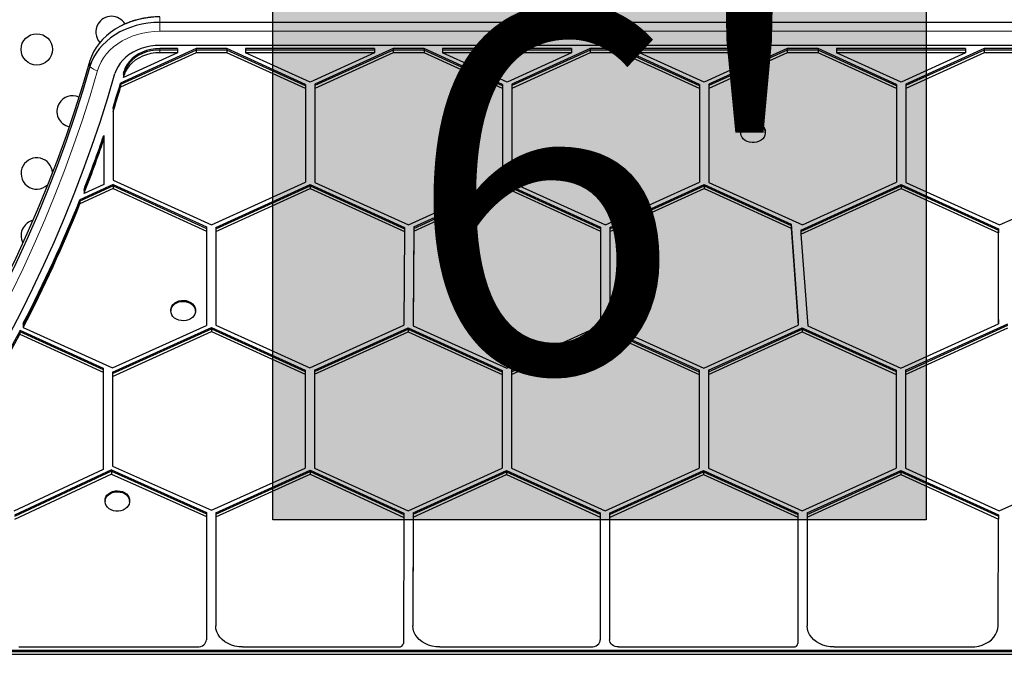
# Model space of a CAD drawing. Extents: x -88 to 506, y -33 to 547.
# Drawn here: x 202 to 229, y 200 to 217 of the extents above; entities that cross this region are included whole.
import ezdxf

# ---------------------------------------------------------------- set-up
doc = ezdxf.new("R2010")
doc.units = 0
doc.header["$LTSCALE"] = 0.125
doc.header["$MEASUREMENT"] = 0
doc.layers.add('CONTOUR', color=7, linetype='CONTINUOUS')
doc.layers.add('HAUTEUR-PLATE-FORME', color=7, linetype='CONTINUOUS')
doc.styles.add('DIM', font='romans.shx')

msp = doc.modelspace()

# ---------------------------------------------------------------- hatches: boundary and pattern name
at = {"layer": 'HAUTEUR-PLATE-FORME', "true_color": 0xfcfcfc}
msp.add_hatch(color=7, dxfattribs=at).paths.add_polyline_path([(209.003, 218.54391), (227.23831, 218.54391), (227.23831, 203.26272), (209.003, 203.26272)])

# ---------------------------------------------------------------- linework, layer by layer
at = {"layer": 'CONTOUR', "lineweight": 18}
for p, q in [((205.84744, 217.29812), (205.84744, 217.14409)), ((205.84744, 217.14409), (205.84744, 216.89654)), ((230.97618, 216.89654), (205.84744, 216.89654)), ((205.84744, 216.41344), (205.84744, 216.37494)), ((205.84744, 216.37494), (205.84744, 216.29792)), ((203.89664, 216.07007), (203.89664, 215.91604)), ((204.84913, 215.78499), (204.84913, 215.74649)), ((204.84913, 215.74649), (204.84913, 215.66947))]:
    msp.add_line(p, q, dxfattribs=at)
at = {"layer": 'CONTOUR', "lineweight": 25}
for p, q in [((230.97618, 217.14409), (205.84744, 217.14409)), ((206.86398, 216.41344), (204.75221, 215.4531)), ((206.86398, 216.37494), (204.75221, 215.41459)), ((230.97618, 216.50271), (205.84744, 216.50271)), ((206.34398, 216.41344), (205.84744, 216.41344)), ((206.34398, 216.37494), (205.84744, 216.37494)), ((206.34398, 216.41344), (206.34398, 216.37494)), ((206.34398, 216.37494), (206.34398, 216.29792)), ((207.7228, 216.41344), (206.86398, 216.41344)), ((206.86398, 216.41344), (206.86398, 216.37494)), ((206.86398, 216.37494), (206.86398, 216.29792)), ((207.7228, 216.37494), (206.86398, 216.37494)), ((209.91839, 215.41499), (207.7228, 216.41344)), ((207.7228, 216.41344), (207.7228, 216.37494)), ((207.7228, 216.37494), (207.7228, 216.29792)), ((209.91839, 215.37648), (207.7228, 216.37494)), ((211.84398, 216.41344), (208.2428, 216.41344)), ((208.2428, 216.41344), (208.2428, 216.37494)), ((208.2428, 216.37494), (208.2428, 216.29792)), ((211.84398, 216.37494), (208.2428, 216.37494)), ((212.36398, 216.41344), (210.17839, 215.41953)), ((212.36398, 216.37494), (210.17839, 215.38103)), ((211.84398, 216.41344), (211.84398, 216.37494)), ((211.84398, 216.37494), (211.84398, 216.29792)), ((213.2228, 216.41344), (212.36398, 216.41344)), ((212.36398, 216.41344), (212.36398, 216.37494)), ((212.36398, 216.37494), (212.36398, 216.29792)), ((213.2228, 216.37494), (212.36398, 216.37494)), ((215.41839, 215.41499), (213.2228, 216.41344)), ((213.2228, 216.41344), (213.2228, 216.37494)), ((213.2228, 216.37494), (213.2228, 216.29792)), ((215.41839, 215.37648), (213.2228, 216.37494)), ((217.34398, 216.41344), (213.7428, 216.41344)), ((213.7428, 216.41344), (213.7428, 216.37494)), ((213.7428, 216.37494), (213.7428, 216.29792)), ((217.34398, 216.37494), (213.7428, 216.37494)), ((217.86398, 216.41344), (215.67839, 215.41953)), ((217.86398, 216.37494), (215.67839, 215.38103)), ((217.34398, 216.41344), (217.34398, 216.37494)), ((217.34398, 216.37494), (217.34398, 216.29792)), ((218.7228, 216.41344), (217.86398, 216.41344)), ((217.86398, 216.41344), (217.86398, 216.37494)), ((217.86398, 216.37494), (217.86398, 216.29792)), ((218.7228, 216.37494), (217.86398, 216.37494)), ((220.91839, 215.41499), (218.7228, 216.41344)), ((218.7228, 216.41344), (218.7228, 216.37494)), ((218.7228, 216.37494), (218.7228, 216.29792)), ((220.91839, 215.37648), (218.7228, 216.37494)), ((222.84398, 216.41344), (219.2428, 216.41344)), ((219.2428, 216.41344), (219.2428, 216.37494)), ((222.84398, 216.37494), (219.2428, 216.37494)), ((219.2428, 216.37494), (219.2428, 216.29792)), ((223.36398, 216.41344), (221.17839, 215.41953)), ((223.36398, 216.37494), (221.17839, 215.38103)), ((222.84398, 216.41344), (222.84398, 216.37494)), ((222.84398, 216.37494), (222.84398, 216.29792)), ((224.2228, 216.41344), (223.36398, 216.41344)), ((223.36398, 216.41344), (223.36398, 216.37494)), ((223.36398, 216.37494), (223.36398, 216.29792)), ((224.2228, 216.37494), (223.36398, 216.37494)), ((226.41839, 215.41499), (224.2228, 216.41344)), ((224.2228, 216.41344), (224.2228, 216.37494)), ((224.2228, 216.37494), (224.2228, 216.29792)), ((226.41839, 215.37648), (224.2228, 216.37494)), ((228.34398, 216.41344), (224.7428, 216.41344)), ((224.7428, 216.41344), (224.7428, 216.37494)), ((224.7428, 216.37494), (224.7428, 216.29792)), ((228.34398, 216.37494), (224.7428, 216.37494)), ((228.86398, 216.41344), (226.67839, 215.41953)), ((228.86398, 216.37494), (226.67839, 215.38103)), ((228.34398, 216.41344), (228.34398, 216.37494)), ((228.34398, 216.37494), (228.34398, 216.29792)), ((229.7228, 216.41344), (228.86398, 216.41344)), ((228.86398, 216.41344), (228.86398, 216.37494)), ((228.86398, 216.37494), (228.86398, 216.29792)), ((229.7228, 216.37494), (228.86398, 216.37494)), ((206.86398, 216.29792), (204.75221, 215.33758)), ((206.34398, 216.29792), (204.83212, 215.6104)), ((206.34398, 216.29792), (205.84744, 216.29792)), ((207.7228, 216.29792), (206.86398, 216.29792)), ((209.91839, 215.29947), (207.7228, 216.29792)), ((211.84398, 216.29792), (208.2428, 216.29792)), ((210.04339, 215.47909), (208.2428, 216.29792)), ((211.84398, 216.29792), (210.04339, 215.47909)), ((212.36398, 216.29792), (210.17839, 215.30401)), ((213.2228, 216.29792), (212.36398, 216.29792)), ((215.41839, 215.29947), (213.2228, 216.29792)), ((217.34398, 216.29792), (213.7428, 216.29792)), ((215.54339, 215.47909), (213.7428, 216.29792)), ((217.34398, 216.29792), (215.54339, 215.47909)), ((217.86398, 216.29792), (215.67839, 215.30401)), ((218.7228, 216.29792), (217.86398, 216.29792)), ((220.91839, 215.29947), (218.7228, 216.29792)), ((221.04339, 215.47909), (219.2428, 216.29792)), ((222.84398, 216.29792), (219.2428, 216.29792)), ((222.84398, 216.29792), (221.04339, 215.47909)), ((223.36398, 216.29792), (221.17839, 215.30401)), ((224.2228, 216.29792), (223.36398, 216.29792)), ((226.41839, 215.29947), (224.2228, 216.29792)), ((228.34398, 216.29792), (224.7428, 216.29792)), ((226.54339, 215.47909), (224.7428, 216.29792)), ((228.34398, 216.29792), (226.54339, 215.47909)), ((228.86398, 216.29792), (226.67839, 215.30401)), ((229.7228, 216.29792), (228.86398, 216.29792)), ((204.83212, 215.72592), (204.83212, 215.68741)), ((204.83212, 215.68741), (204.83212, 215.6104)), ((204.75221, 215.4531), (204.75221, 215.41459)), ((204.75221, 215.41459), (204.75221, 215.33758)), ((209.91839, 215.41499), (209.91839, 215.37648)), ((209.91839, 215.37648), (209.91839, 215.29947)), ((209.91839, 215.29947), (209.91839, 212.68462)), ((210.17839, 215.41953), (210.17839, 215.38103)), ((210.17839, 215.38103), (210.17839, 215.30401)), ((210.17839, 215.30401), (210.17839, 212.68008)), ((215.41839, 215.41499), (215.41839, 215.37648)), ((215.41839, 215.37648), (215.41839, 215.29947)), ((215.41839, 215.29947), (215.41839, 212.68462)), ((215.67839, 215.41953), (215.67839, 215.38103)), ((215.67839, 215.38103), (215.67839, 215.30401)), ((215.67839, 215.30401), (215.67839, 212.68008)), ((220.91839, 215.41499), (220.91839, 215.37648)), ((220.91839, 215.37648), (220.91839, 215.29947)), ((220.91839, 215.29947), (220.91839, 212.68462)), ((221.17839, 215.41953), (221.17839, 215.38103)), ((221.17839, 215.38103), (221.17839, 215.30401)), ((221.17839, 215.30401), (221.17839, 212.68008)), ((226.41839, 215.41499), (226.41839, 215.37648)), ((226.41839, 215.37648), (226.41839, 215.29947)), ((226.41839, 215.29947), (226.41839, 212.68462)), ((226.67839, 215.41953), (226.67839, 215.38103)), ((226.67839, 215.38103), (226.67839, 215.30401)), ((226.67839, 215.30401), (226.67839, 212.68008)), ((204.54339, 214.77433), (204.54339, 214.73582)), ((204.54339, 214.73582), (204.54339, 214.65881)), ((204.54339, 214.65881), (204.54339, 212.74147)), ((222.74632, 214.1355), (222.7516, 214.08822)), ((204.28339, 213.98763), (204.28339, 213.94912)), ((204.28339, 213.94912), (204.28339, 213.87211)), ((204.28339, 213.87211), (204.28339, 212.62323)), ((214.07202, 214.08822), (214.07202, 214.05934)), ((214.75962, 214.05934), (214.75962, 214.08822)), ((222.064, 214.08822), (222.064, 214.05934)), ((222.7516, 214.05934), (222.7516, 214.08822)), ((204.5423, 212.62101), (203.61646, 212.19281)), ((204.5423, 212.58251), (203.61646, 212.1543)), ((204.5423, 212.50549), (203.61646, 212.07728)), ((204.28339, 212.62323), (203.73155, 212.368)), ((203.73155, 212.48352), (203.73155, 212.44502)), ((204.5423, 212.62101), (207.15168, 211.43439)), ((204.5423, 212.62101), (204.5423, 212.58251)), ((204.5423, 212.58251), (204.5423, 212.50549)), ((204.5423, 212.58251), (207.15168, 211.39588)), ((204.5423, 212.50549), (207.15168, 211.31886)), ((204.54339, 212.74147), (207.29339, 211.49089)), ((207.29339, 211.49089), (209.91839, 212.68462)), ((207.41167, 211.42373), (210.04339, 212.62052)), ((207.41167, 211.38522), (210.04339, 212.58201)), ((207.41167, 211.3082), (210.04339, 212.505)), ((210.04339, 212.62052), (212.67538, 211.42361)), ((210.04339, 212.62052), (210.04339, 212.58201)), ((210.04339, 212.58201), (212.67538, 211.3851)), ((210.04339, 212.58201), (210.04339, 212.505)), ((210.04339, 212.505), (212.67538, 211.30809)), ((210.17839, 212.68008), (212.79339, 211.49089)), ((212.79339, 211.49089), (215.41839, 212.68462)), ((212.93542, 211.43453), (215.54339, 212.62052)), ((212.93542, 211.39602), (215.54339, 212.58201)), ((212.93542, 211.31901), (215.54339, 212.505)), ((215.54339, 212.62052), (218.15301, 211.43378)), ((215.54339, 212.62052), (215.54339, 212.58201)), ((215.54339, 212.58201), (218.15301, 211.39527)), ((215.54339, 212.58201), (215.54339, 212.505)), ((215.54339, 212.505), (218.15301, 211.31826)), ((215.67839, 212.68008), (218.29339, 211.49089)), ((218.29339, 211.49089), (220.91839, 212.68462)), ((218.41301, 211.42434), (221.04339, 212.62052)), ((218.41301, 211.38583), (221.04339, 212.58201)), ((218.41301, 211.30882), (221.04339, 212.505)), ((221.04339, 212.62052), (223.47303, 211.51563)), ((221.04339, 212.62052), (221.04339, 212.58201)), ((221.04339, 212.58201), (223.47303, 211.47712)), ((221.04339, 212.58201), (221.04339, 212.505)), ((221.04339, 212.505), (223.47303, 211.40011)), ((221.17839, 212.68008), (223.79339, 211.49089)), ((223.74582, 211.34831), (226.54339, 212.62052)), ((223.74582, 211.3098), (226.54339, 212.58201)), ((223.74582, 211.23279), (226.54339, 212.505)), ((223.79339, 211.49089), (226.41839, 212.68462)), ((226.54339, 212.62052), (229.25963, 211.38529)), ((226.54339, 212.62052), (226.54339, 212.58201)), ((226.54339, 212.58201), (229.25963, 211.34679)), ((226.54339, 212.58201), (226.54339, 212.505)), ((226.54339, 212.505), (229.25963, 211.26977)), ((226.67839, 212.68008), (229.29339, 211.49089)), ((229.29339, 211.49089), (232.04339, 212.74147)), ((203.73155, 212.44502), (203.73155, 212.368)), ((203.61646, 212.19281), (203.61646, 212.1543)), ((203.61646, 212.1543), (203.61646, 212.07728)), ((207.15168, 211.43439), (207.15168, 211.39588)), ((207.15168, 211.39588), (207.15168, 211.31886)), ((207.41167, 211.42373), (207.4089, 208.81269)), ((207.41167, 211.38522), (207.4089, 208.77418)), ((207.41167, 211.42373), (207.41167, 211.38522)), ((207.41167, 211.38522), (207.41167, 211.3082)), ((212.67538, 211.42361), (212.67538, 211.3851)), ((212.67538, 211.3851), (212.67538, 211.30809)), ((212.93542, 211.43453), (212.92416, 208.79422)), ((212.93542, 211.39602), (212.92416, 208.75571)), ((212.93542, 211.43453), (212.93542, 211.39602)), ((212.93542, 211.39602), (212.93542, 211.31901)), ((218.15301, 211.43378), (218.15416, 208.80145)), ((218.15301, 211.43378), (218.15301, 211.39527)), ((218.15301, 211.39527), (218.15301, 211.31826)), ((218.15301, 211.39527), (218.15416, 208.76295)), ((218.41301, 211.42434), (218.41301, 211.38583)), ((218.41301, 211.38583), (218.41301, 211.30882)), ((223.47303, 211.51563), (223.67275, 208.81171)), ((223.47303, 211.51563), (223.47303, 211.47712)), ((223.47303, 211.47712), (223.47303, 211.40011)), ((223.47303, 211.47712), (223.67275, 208.77321)), ((223.47303, 211.40011), (223.67275, 208.69619)), ((229.26373, 208.85128), (229.25963, 211.38529)), ((229.25963, 211.38529), (229.25963, 211.34679)), ((207.15168, 211.31886), (207.14889, 208.68884)), ((207.41167, 211.3082), (207.4089, 208.69716)), ((212.67538, 211.30809), (212.66421, 208.68999)), ((212.93542, 211.31901), (212.92416, 208.6787)), ((218.15301, 211.31826), (218.15416, 208.68593)), ((218.41301, 211.30882), (218.41416, 208.68419)), ((223.74582, 211.34831), (223.74582, 211.3098)), ((223.74582, 211.3098), (223.74582, 211.23279)), ((223.74582, 211.23279), (223.93476, 208.67487)), ((229.25963, 211.34679), (229.25963, 211.26977)), ((229.26373, 208.81277), (229.25963, 211.34679)), ((229.26373, 208.73576), (229.25963, 211.26977)), ((206.15515, 209.11668), (206.15515, 209.0878)), ((206.84275, 209.0878), (206.84275, 209.11668)), ((202.03529, 208.74641), (202.03529, 208.7079)), ((202.03529, 208.7079), (202.03529, 208.63089)), ((204.52426, 207.49901), (207.14889, 208.68884)), ((207.4089, 208.81269), (207.4089, 208.77418)), ((207.4089, 208.77418), (207.4089, 208.69716)), ((207.4089, 208.69716), (210.03426, 207.50327)), ((210.03426, 207.50327), (212.66421, 208.68999)), ((212.92416, 208.79422), (212.92416, 208.75571)), ((212.92416, 208.75571), (212.92416, 208.6787)), ((212.92416, 208.6787), (215.53163, 207.49418)), ((215.53163, 207.49418), (218.15416, 208.68593)), ((218.15416, 208.80145), (218.15416, 208.76295)), ((218.15416, 208.76295), (218.15416, 208.68593)), ((218.41416, 208.68419), (221.03523, 207.49578)), ((221.03523, 207.49578), (223.67275, 208.69619)), ((223.67275, 208.81171), (223.67275, 208.77321)), ((223.67275, 208.77321), (223.67275, 208.69619)), ((223.93476, 208.67487), (226.53641, 207.49639)), ((226.53641, 207.49639), (229.26373, 208.73576)), ((226.66531, 207.43406), (229.52318, 208.73274)), ((226.66531, 207.39555), (229.52318, 208.69424)), ((229.26373, 208.85128), (229.26373, 208.81277)), ((229.26373, 208.81277), (229.26373, 208.73576)), ((201.93551, 208.55531), (204.26744, 207.49485)), ((201.93551, 208.55531), (201.93551, 208.5168)), ((201.93551, 208.5168), (204.26744, 207.45634)), ((201.93551, 208.5168), (201.93551, 208.43979)), ((201.93551, 208.43979), (204.26744, 207.37933)), ((202.03529, 208.63089), (204.52426, 207.49901)), ((204.52744, 207.37969), (207.28806, 208.63117)), ((204.52744, 207.34118), (207.28806, 208.59266)), ((204.52744, 207.26417), (207.28806, 208.51564)), ((207.28806, 208.63117), (209.90531, 207.44096)), ((207.28806, 208.63117), (207.28806, 208.59266)), ((207.28806, 208.59266), (209.90531, 207.40245)), ((207.28806, 208.59266), (207.28806, 208.51564)), ((207.28806, 208.51564), (209.90531, 207.32544)), ((210.16531, 207.44191), (212.78172, 208.62252)), ((210.16531, 207.4034), (212.78172, 208.58401)), ((210.16531, 207.32638), (212.78172, 208.507)), ((212.78172, 208.62252), (215.40531, 207.43067)), ((212.78172, 208.62252), (212.78172, 208.58401)), ((212.78172, 208.58401), (212.78172, 208.507)), ((212.78172, 208.58401), (215.40531, 207.39217)), ((212.78172, 208.507), (215.40531, 207.31515)), ((215.66531, 207.43401), (218.28224, 208.62323)), ((215.66531, 207.39551), (218.28224, 208.58472)), ((215.66531, 207.31849), (218.28224, 208.5077)), ((218.28224, 208.62323), (220.90531, 207.43391)), ((218.28224, 208.62323), (218.28224, 208.58472)), ((218.28224, 208.58472), (220.90531, 207.3954)), ((218.28224, 208.58472), (218.28224, 208.5077)), ((218.28224, 208.5077), (220.90531, 207.31839)), ((221.16531, 207.43398), (223.78027, 208.62413)), ((221.16531, 207.39548), (223.78027, 208.58562)), ((221.16531, 207.31846), (223.78027, 208.50861)), ((223.78027, 208.62413), (226.40531, 207.43506)), ((223.78027, 208.62413), (223.78027, 208.58562)), ((223.78027, 208.58562), (223.78027, 208.50861)), ((223.78027, 208.58562), (226.40531, 207.39655)), ((223.78027, 208.50861), (226.40531, 207.31954)), ((226.66531, 207.31854), (229.52318, 208.61722)), ((204.26744, 207.49485), (204.26744, 207.45634)), ((204.26744, 207.45634), (204.26744, 207.37933)), ((204.26744, 207.37933), (204.26744, 204.66599)), ((204.52744, 207.37969), (204.52744, 207.34118)), ((204.52744, 207.34118), (204.52744, 207.26417)), ((204.52744, 207.26417), (204.52744, 204.76118)), ((209.90531, 207.44096), (209.90531, 207.40245)), ((209.90531, 207.40245), (209.90531, 207.32544)), ((209.90531, 207.32544), (209.90531, 204.70429)), ((210.16531, 207.44191), (210.16531, 207.4034)), ((210.16531, 207.4034), (210.16531, 207.32638)), ((210.16531, 207.32638), (210.16531, 204.69974)), ((215.40531, 207.43067), (215.40531, 207.39217)), ((215.40531, 207.39217), (215.40531, 207.31515)), ((215.40531, 207.31515), (215.40531, 204.70429)), ((215.66531, 207.43401), (215.66531, 207.39551)), ((215.66531, 207.39551), (215.66531, 207.31849)), ((215.66531, 207.31849), (215.66531, 204.69974)), ((220.90531, 207.43391), (220.90531, 207.3954)), ((220.90531, 207.3954), (220.90531, 207.31839)), ((220.90531, 207.31839), (220.90531, 204.70429)), ((221.16531, 207.43398), (221.16531, 207.39548)), ((221.16531, 207.39548), (221.16531, 207.31846)), ((221.16531, 207.39548), (221.16531, 204.77675)), ((221.16531, 207.31846), (221.16531, 204.69974)), ((226.40531, 207.43506), (226.40531, 207.39655)), ((226.40531, 207.39655), (226.40531, 207.31954)), ((226.40531, 207.31954), (226.40531, 204.70429)), ((226.66531, 207.43406), (226.66531, 207.39555)), ((226.66531, 207.39555), (226.66531, 207.31854)), ((226.66531, 207.31854), (226.66531, 204.69974)), ((204.26744, 204.66599), (201.76883, 203.50221)), ((204.5017, 204.6527), (201.78796, 203.38872)), ((204.5017, 204.6142), (201.78796, 203.35022)), ((204.5017, 204.53718), (201.78796, 203.2732)), ((204.5017, 204.6527), (207.14987, 203.46828)), ((204.5017, 204.6527), (204.5017, 204.6142)), ((204.5017, 204.6142), (207.14987, 203.42977)), ((204.5017, 204.6142), (204.5017, 204.53718)), ((204.5017, 204.53718), (207.14987, 203.35275)), ((204.52744, 204.76118), (207.29044, 203.52539)), ((207.29044, 203.52539), (209.90531, 204.70429)), ((207.40986, 203.45878), (210.04725, 204.64784)), ((207.40986, 203.42027), (210.04725, 204.60933)), ((207.40986, 203.34326), (210.04725, 204.53231)), ((210.04725, 204.64784), (212.66229, 203.44327)), ((210.04725, 204.64784), (210.04725, 204.60933)), ((210.04725, 204.60933), (212.66229, 203.40476)), ((210.04725, 204.60933), (210.04725, 204.53231)), ((210.04725, 204.53231), (212.66229, 203.32775)), ((210.16531, 204.69974), (212.78031, 203.51055)), ((212.78031, 203.51055), (215.40531, 204.70429)), ((212.92234, 203.45419), (215.53031, 204.64018)), ((212.92234, 203.41569), (215.53031, 204.60167)), ((212.92234, 203.33867), (215.53031, 204.52466)), ((215.53031, 204.64018), (218.13992, 203.45344)), ((215.53031, 204.64018), (215.53031, 204.60167)), ((215.53031, 204.60167), (215.53031, 204.52466)), ((215.53031, 204.60167), (218.13992, 203.41494)), ((215.53031, 204.52466), (218.13992, 203.33792)), ((215.66531, 204.69974), (218.28031, 203.51055)), ((218.28031, 203.51055), (220.90531, 204.70429)), ((218.39993, 203.444), (221.03031, 204.64018)), ((218.39993, 203.40549), (221.03031, 204.60167)), ((218.39993, 203.32848), (221.03031, 204.52466)), ((221.03031, 204.64018), (223.65706, 203.44565)), ((221.03031, 204.64018), (221.03031, 204.60167)), ((221.03031, 204.60167), (223.65706, 203.40714)), ((221.03031, 204.60167), (221.03031, 204.52466)), ((221.03031, 204.52466), (223.65706, 203.33013)), ((221.16531, 204.77675), (221.16531, 204.69974)), ((221.16531, 204.69974), (223.78031, 203.51055)), ((223.78031, 203.51055), (226.40531, 204.70429)), ((223.91705, 203.45179), (226.53031, 204.64018)), ((223.91705, 203.41328), (226.53031, 204.60167)), ((223.91705, 203.33627), (226.53031, 204.52466)), ((226.53031, 204.64018), (229.26257, 203.39767)), ((226.53031, 204.64018), (226.53031, 204.60167)), ((226.53031, 204.60167), (229.26257, 203.35916)), ((226.53031, 204.60167), (226.53031, 204.52466)), ((226.53031, 204.52466), (229.26257, 203.28215)), ((226.66531, 204.69974), (229.28031, 203.51055)), ((229.28031, 203.51055), (232.03031, 204.76113)), ((204.31801, 203.80059), (204.31801, 203.77171)), ((205.00561, 203.77171), (205.00561, 203.80059)), ((207.14987, 203.46828), (207.14987, 203.42977)), ((207.14987, 203.42977), (207.14987, 203.35275)), ((207.40986, 203.45878), (207.40664, 200.418)), ((207.40986, 203.42027), (207.40664, 200.3795)), ((207.40986, 203.45878), (207.40986, 203.42027)), ((207.40986, 203.42027), (207.40986, 203.34326)), ((212.66229, 203.44327), (212.66229, 203.40476)), ((212.92234, 203.45419), (212.9094, 200.4195)), ((212.92234, 203.41569), (212.9094, 200.38099)), ((212.92234, 203.45419), (212.92234, 203.41569)), ((212.92234, 203.41569), (212.92234, 203.33867)), ((218.13992, 203.45344), (218.14142, 200.02375)), ((218.13992, 203.45344), (218.13992, 203.41494)), ((218.13992, 203.41494), (218.13992, 203.33792)), ((218.13992, 203.41494), (218.14142, 199.98524)), ((218.39993, 203.444), (218.39993, 203.40549)), ((223.65706, 203.44565), (223.66235, 199.92534)), ((223.65706, 203.44565), (223.65706, 203.40714)), ((223.91705, 203.45179), (223.91705, 203.41328)), ((223.91705, 203.41328), (223.91705, 203.33627)), ((207.14987, 203.35275), (207.14622, 199.908)), ((207.40986, 203.34326), (207.40664, 200.30248)), ((212.66229, 203.32775), (212.64729, 199.80937)), ((212.66229, 203.40476), (212.66229, 203.32775)), ((212.92234, 203.33867), (212.9094, 200.30397)), ((218.13992, 203.33792), (218.14142, 199.90823)), ((218.39993, 203.40549), (218.39993, 203.32848)), ((218.39993, 203.32848), (218.40142, 199.90809)), ((223.65706, 203.40714), (223.65706, 203.33013)), ((223.65706, 203.40714), (223.66235, 199.88683)), ((223.65706, 203.33013), (223.66235, 199.80982)), ((223.91705, 203.33627), (223.92161, 200.30129)), ((229.24791, 200.2997), (229.26257, 203.28215)), ((229.26257, 203.39767), (229.26257, 203.35916)), ((229.26257, 203.35916), (229.26257, 203.28215)), ((207.40664, 200.418), (207.40664, 200.3795)), ((212.9094, 200.4195), (212.9094, 200.38099)), ((207.40664, 200.3795), (207.40664, 200.30248)), ((212.9094, 200.38099), (212.9094, 200.30397)), ((218.14142, 200.02375), (218.14142, 199.98524)), ((218.14142, 199.98524), (218.14142, 199.90823)), ((223.66235, 199.92534), (223.66235, 199.88683)), ((223.66235, 199.88683), (223.66235, 199.80982)), ((197.7564, 199.62198), (239.06722, 199.62198)), ((197.7564, 199.58347), (239.06722, 199.58347)), ((201.90846, 199.71125), (206.89622, 199.71125)), ((208.15664, 199.71125), (212.52229, 199.71125)), ((213.65939, 199.71125), (217.89142, 199.71125)), ((218.65142, 199.71125), (223.53735, 199.71125)), ((224.67161, 199.71125), (228.49791, 199.71125)), ((197.7564, 199.50645), (239.06722, 199.50645))]:
    msp.add_line(p, q, dxfattribs=at)
at = {"layer": 'CONTOUR', "lineweight": 25, "flags": 128}
for points in [[(205.84744, 217.29812), (205.67908, 217.29253), (205.5119, 217.27579), (205.34712, 217.24803), (205.18588, 217.20944), (205.02934, 217.16029), (204.87861, 217.10095), (204.73475, 217.03181), (204.5988, 216.95339), (204.47171, 216.86622), (204.35439, 216.77094), (204.24766, 216.66822), (204.1523, 216.55879), (204.06896, 216.44342), (203.99826, 216.32293), (203.94068, 216.19819), (203.89664, 216.07007)], [(205.84744, 217.29812), (205.67908, 217.29253), (205.5119, 217.27579), (205.34712, 217.24803), (205.18588, 217.20944), (205.02934, 217.16029), (204.87861, 217.10095), (204.73475, 217.03181), (204.5988, 216.95339), (204.47171, 216.86622), (204.35439, 216.77094), (204.24766, 216.66822), (204.1523, 216.55879), (204.06896, 216.44342), (203.99826, 216.32293), (203.94068, 216.19819), (203.89664, 216.07007)], [(205.84744, 217.14409), (205.67908, 217.1385), (205.5119, 217.12176), (205.34712, 217.094), (205.18588, 217.05541), (205.02934, 217.00627), (204.87861, 216.94692), (204.73475, 216.87778), (204.5988, 216.79936), (204.47171, 216.7122), (204.35439, 216.61691), (204.24766, 216.51419), (204.1523, 216.40476), (204.06896, 216.28939), (203.99826, 216.16891), (203.94068, 216.04416), (203.89664, 215.91604)], [(205.84744, 217.14409), (205.67908, 217.1385), (205.5119, 217.12176), (205.34712, 217.094), (205.18588, 217.05541), (205.02934, 217.00627), (204.87861, 216.94692), (204.73475, 216.87778), (204.5988, 216.79936), (204.47171, 216.7122), (204.35439, 216.61691), (204.24766, 216.51419), (204.1523, 216.40476), (204.06896, 216.28939), (203.99826, 216.16891), (203.94068, 216.04416), (203.89664, 215.91604)], [(205.84744, 216.50271), (205.71454, 216.49728), (205.58307, 216.48103), (205.45444, 216.45415), (205.33003, 216.41693), (205.21119, 216.36975), (205.09919, 216.31314), (204.99523, 216.2477), (204.90043, 216.17413), (204.81582, 216.09322), (204.74229, 216.00585), (204.68065, 215.91295), (204.63155, 215.81552), (204.59552, 215.71462)], [(205.84744, 216.41344), (205.72228, 216.40739), (205.599, 216.38933), (205.47945, 216.35953), (205.36542, 216.31844), (205.25863, 216.26668), (205.16068, 216.20501), (205.07303, 216.13438), (204.99701, 216.05583), (204.93375, 215.97055), (204.88421, 215.87982), (204.84913, 215.78499)], [(205.84744, 216.37494), (205.72228, 216.36889), (205.599, 216.35083), (205.47945, 216.32103), (205.36542, 216.27994), (205.25863, 216.22817), (205.16068, 216.16651), (205.07303, 216.09587), (204.99701, 216.01732), (204.93375, 215.93204), (204.88421, 215.84131), (204.84913, 215.74649)], [(205.84744, 216.37494), (205.72228, 216.36889), (205.599, 216.35083), (205.47945, 216.32103), (205.36542, 216.27994), (205.25863, 216.22817), (205.16068, 216.16651), (205.07303, 216.09587), (204.99701, 216.01732), (204.93375, 215.93204), (204.88421, 215.84131), (204.84913, 215.74649)], [(203.89664, 216.07007), (203.68844, 215.3711), (203.46573, 214.67492), (203.22859, 213.9817), (202.97706, 213.29163), (202.71123, 212.6049), (202.43116, 211.92168), (202.13692, 211.24217), (201.8286, 210.56655), (201.50628, 209.89499), (201.17004, 209.22768), (200.81997, 208.5648), (200.45617, 207.90652), (200.07874, 207.25301), (199.68778, 206.60447), (199.28339, 205.96105), (198.86567, 205.32293), (198.43475, 204.69028), (197.99074, 204.06328), (197.53375, 203.44209), (197.06391, 202.82687), (196.58135, 202.2178), (196.08619, 201.61503)], [(203.89664, 216.07007), (203.68844, 215.3711), (203.46573, 214.67492), (203.22859, 213.9817), (202.97706, 213.29163), (202.71123, 212.6049), (202.43116, 211.92168), (202.13692, 211.24217), (201.8286, 210.56655), (201.50628, 209.89499), (201.17004, 209.22768), (200.81997, 208.5648), (200.45617, 207.90652), (200.07874, 207.25301), (199.68778, 206.60447), (199.28339, 205.96105), (198.86567, 205.32293), (198.43475, 204.69028), (197.99074, 204.06328), (197.53375, 203.44209), (197.06391, 202.82687), (196.58135, 202.2178), (196.08619, 201.61503)], [(205.84744, 216.29792), (205.72228, 216.29187), (205.599, 216.27381), (205.47945, 216.24401), (205.36542, 216.20292), (205.25863, 216.15116), (205.16068, 216.08949), (205.07303, 216.01886), (204.99701, 215.94031), (204.93375, 215.85503), (204.88421, 215.7643), (204.84913, 215.66947)], [(203.89664, 215.91604), (203.68844, 215.21708), (203.46573, 214.52089), (203.22859, 213.82767), (202.97706, 213.1376), (202.71123, 212.45087), (202.43116, 211.76766), (202.13692, 211.08815), (201.8286, 210.41252), (201.50628, 209.74097), (201.17004, 209.07365), (200.81997, 208.41077), (200.45617, 207.75249), (200.07874, 207.09899), (199.68778, 206.45044), (199.28339, 205.80702), (198.86567, 205.1689), (198.43475, 204.53626), (197.99074, 203.90925), (197.53375, 203.28806), (197.06391, 202.67284), (196.58135, 202.06377), (196.08619, 201.461)], [(203.89664, 215.91604), (203.68844, 215.21708), (203.46573, 214.52089), (203.22859, 213.82767), (202.97706, 213.1376), (202.71123, 212.45087), (202.43116, 211.76766), (202.13692, 211.08815), (201.8286, 210.41252), (201.50628, 209.74097), (201.17004, 209.07365), (200.81997, 208.41077), (200.45617, 207.75249), (200.07874, 207.09899), (199.68778, 206.45044), (199.28339, 205.80702), (198.86567, 205.1689), (198.43475, 204.53626), (197.99074, 203.90925), (197.53375, 203.28806), (197.06391, 202.67284), (196.58135, 202.06377), (196.08619, 201.461)], [(196.68455, 201.07353), (197.16454, 201.65738), (197.63286, 202.24708), (198.0894, 202.84248), (198.53405, 203.44345), (198.96669, 204.04982), (199.38723, 204.66145), (199.79555, 205.2782), (200.19156, 205.89991), (200.57516, 206.52643), (200.94625, 207.1576), (201.30475, 207.79327), (201.65057, 208.43329), (201.98362, 209.0775), (202.30383, 209.72573), (202.6111, 210.37783), (202.90537, 211.03365), (203.18657, 211.69301), (203.45462, 212.35576), (203.70946, 213.02174), (203.95103, 213.69078), (204.17926, 214.36271), (204.39411, 215.03738), (204.59552, 215.71462)], [(214.07202, 214.08822), (214.0766, 214.13225), (214.09479, 214.18513), (214.12613, 214.23405), (214.16933, 214.277), (214.22262, 214.31222), (214.28382, 214.33826), (214.35042, 214.35408), (214.41971, 214.359), (214.48883, 214.35284), (214.55496, 214.33585), (214.6154, 214.30872), (214.66767, 214.27257), (214.70962, 214.22886), (214.73955, 214.1794), (214.75623, 214.1262), (214.75962, 214.08822)], [(214.51504, 213.80007), (214.44674, 213.78964), (214.37718, 213.79026), (214.30921, 213.8019), (214.24559, 213.82407), (214.18895, 213.85588), (214.1416, 213.89601), (214.10547, 213.94284), (214.08205, 213.99443), (214.07229, 214.04868), (214.0766, 214.10337), (214.09479, 214.15625), (214.12613, 214.20517), (214.16933, 214.24812), (214.22262, 214.28334), (214.28382, 214.30938), (214.35042, 214.3252), (214.41971, 214.33012), (214.48883, 214.32396), (214.55496, 214.30697), (214.6154, 214.27984), (214.66767, 214.24369), (214.70962, 214.19998), (214.73955, 214.15052), (214.75623, 214.09732), (214.75896, 214.04257), (214.74765, 213.98851), (214.72276, 213.93735), (214.6853, 213.89118), (214.63681, 213.8519), (214.57927, 213.8211), (214.51504, 213.80007)], [(222.064, 214.08822), (222.06684, 214.12294), (222.08269, 214.17629), (222.11185, 214.22604), (222.15313, 214.27014), (222.20483, 214.30679), (222.26485, 214.3345), (222.33071, 214.35213), (222.39974, 214.35895), (222.46909, 214.35468), (222.53593, 214.33951), (222.59753, 214.31405), (222.65136, 214.27934), (222.69522, 214.23681), (222.72731, 214.1882), (222.74632, 214.1355)], [(222.74632, 214.10661), (222.75147, 214.05197), (222.74255, 213.99763), (222.71993, 213.94582), (222.68453, 213.89865), (222.6378, 213.85807), (222.58165, 213.82572), (222.51838, 213.80294), (222.45059, 213.79065), (222.38105, 213.78937), (222.3126, 213.79913), (222.24805, 213.81956), (222.19004, 213.84979), (222.14094, 213.88861), (222.10277, 213.93442), (222.07709, 213.98534), (222.06494, 214.03929), (222.06684, 214.09406), (222.08269, 214.14741), (222.11185, 214.19716), (222.15313, 214.24126), (222.20483, 214.27791), (222.26485, 214.30562), (222.33071, 214.32325), (222.39974, 214.33007), (222.46909, 214.3258), (222.53593, 214.31063), (222.59753, 214.28517), (222.65136, 214.25046), (222.69522, 214.20793), (222.72731, 214.15932), (222.74632, 214.10661)], [(206.15515, 209.11668), (206.15516, 209.11875), (206.16273, 209.17322), (206.18406, 209.22537), (206.21828, 209.27307), (206.264, 209.31437), (206.31933, 209.34758), (206.38201, 209.37133), (206.44949, 209.38466), (206.51899, 209.38702), (206.58767, 209.37831), (206.65271, 209.35889), (206.71146, 209.32955), (206.76152, 209.2915), (206.80082, 209.24629), (206.82776, 209.19577), (206.84124, 209.14202), (206.84275, 209.11668)], [(206.58258, 208.82514), (206.51374, 208.81726), (206.44429, 208.82045), (206.37709, 208.83459), (206.31487, 208.85909), (206.26019, 208.89296), (206.21528, 208.93481), (206.18199, 208.98292), (206.16167, 209.03532), (206.15516, 209.08987), (206.16273, 209.14434), (206.18406, 209.19649), (206.21828, 209.24419), (206.264, 209.28549), (206.31933, 209.3187), (206.38201, 209.34245), (206.44949, 209.35578), (206.51899, 209.35814), (206.58767, 209.34943), (206.65271, 209.33001), (206.71146, 209.30067), (206.76152, 209.26262), (206.80082, 209.21741), (206.82776, 209.16689), (206.84124, 209.11314), (206.84071, 209.05835), (206.82619, 209.00476), (206.79827, 208.95458), (206.75809, 208.90985), (206.70731, 208.8724), (206.64799, 208.84377), (206.58258, 208.82514)], [(204.31801, 203.80059), (204.3228, 203.84561), (204.34124, 203.89844), (204.37282, 203.94727), (204.41622, 203.99009), (204.46968, 204.02515), (204.531, 204.05101), (204.59768, 204.06663), (204.66698, 204.07135), (204.73608, 204.06499), (204.80213, 204.0478), (204.86244, 204.02049), (204.91453, 203.98418), (204.95628, 203.94035), (204.98597, 203.8908), (205.00239, 203.83756), (205.00561, 203.80059)], [(204.62189, 203.50274), (204.55397, 203.51458), (204.49046, 203.53694), (204.43397, 203.56891), (204.38681, 203.60919), (204.3509, 203.65612), (204.32773, 203.70778), (204.31823, 203.76206), (204.3228, 203.81673), (204.34124, 203.86956), (204.37282, 203.91839), (204.41622, 203.96121), (204.46968, 203.99627), (204.531, 204.02213), (204.59768, 204.03775), (204.66698, 204.04247), (204.73608, 204.03611), (204.80213, 204.01892), (204.86244, 203.99161), (204.91453, 203.9553), (204.95628, 203.91147), (204.98597, 203.86192), (205.00239, 203.80868), (205.00487, 203.75392), (204.9933, 203.69989), (204.96816, 203.6488), (204.93048, 203.60275), (204.8818, 203.56361), (204.82412, 203.53298), (204.75979, 203.51214), (204.69144, 203.50192), (204.62189, 203.50274)], [(208.15664, 199.71125), (208.04985, 199.71727), (207.94523, 199.7352), (207.84492, 199.76469), (207.75097, 199.80512), (207.66528, 199.85568), (207.5896, 199.91534), (207.52548, 199.98287), (207.47422, 200.05691), (207.43687, 200.13595), (207.41419, 200.21836), (207.40664, 200.30248)], [(213.65939, 199.71125), (213.55243, 199.71728), (213.44765, 199.73528), (213.34721, 199.76486), (213.25314, 199.80542), (213.16738, 199.85613), (213.09168, 199.91595), (213.02759, 199.98367), (212.97641, 200.0579), (212.93919, 200.13712), (212.9167, 200.2197), (212.9094, 200.30397)], [(224.67161, 199.71125), (224.56495, 199.71725), (224.46047, 199.73514), (224.36027, 199.76455), (224.2664, 199.80489), (224.18077, 199.85533), (224.10512, 199.91485), (224.04098, 199.98224), (223.98965, 200.05612), (223.9522, 200.13501), (223.92936, 200.21729), (223.92161, 200.30129)], [(228.49791, 199.71125), (228.60439, 199.71723), (228.70871, 199.73506), (228.80876, 199.76437), (228.90251, 199.80458), (228.98806, 199.85486), (229.06369, 199.91419), (229.12785, 199.98139), (229.17926, 200.05507), (229.21686, 200.13376), (229.2399, 200.21586), (229.24791, 200.2997)], [(206.89622, 199.71125), (206.94497, 199.71503), (206.99184, 199.72622), (207.03505, 199.7444), (207.07292, 199.76886), (207.10401, 199.79868), (207.12713, 199.83269), (207.14138, 199.8696), (207.14622, 199.908)], [(217.89142, 199.71125), (217.94021, 199.71503), (217.98711, 199.72624), (218.03034, 199.74445), (218.06823, 199.76895), (218.09932, 199.7988), (218.12242, 199.83285), (218.13663, 199.8698), (218.14142, 199.90823)], [(218.65142, 199.71125), (218.60266, 199.71503), (218.55577, 199.72623), (218.51256, 199.74442), (218.47468, 199.7689), (218.44359, 199.79873), (218.42048, 199.83276), (218.40624, 199.86969), (218.40142, 199.90809)]]:
    msp.add_lwpolyline(points, dxfattribs=at)
at = {"layer": 'CONTOUR', "lineweight": 18, "flags": 128}
for points in [[(205.84744, 216.89654), (205.68732, 216.89087), (205.52849, 216.8739), (205.37223, 216.84576), (205.21982, 216.80669), (205.07247, 216.75699), (204.93139, 216.69708), (204.7977, 216.62743), (204.67249, 216.54861), (204.55677, 216.46125), (204.45147, 216.36607), (204.35745, 216.26382), (204.27547, 216.15533), (204.20618, 216.04149), (204.15015, 215.9232), (204.10782, 215.80143)], [(204.10782, 215.80143), (203.89881, 215.09975), (203.67524, 214.40086), (203.43717, 213.70494), (203.18467, 213.01219), (202.9178, 212.32279), (202.63664, 211.63692), (202.34126, 210.95476), (202.03174, 210.27651), (201.70816, 209.60234), (201.37061, 208.93244), (201.01919, 208.26697), (200.65398, 207.60613), (200.27508, 206.95009), (199.88259, 206.29902), (199.47663, 205.6531), (199.05729, 205.0125), (198.62469, 204.37739), (198.17895, 203.74795), (197.72019, 203.12434), (197.24852, 202.50673), (196.76408, 201.89529), (196.267, 201.29017)]]:
    msp.add_lwpolyline(points, dxfattribs=at)
at = {"layer": 'CONTOUR', "lineweight": 25}
msp.add_circle((202.41208, 216.39175), 0.4375, dxfattribs=at)
for centre, radius, start, end in [((204.49871, 216.8777), 0.4375, 30.489827, 150), ((204.49871, 216.8777), 0.4375, 150, 221.997131), ((169.54091, 225.91599), 36.73292, 343.894316, 343.990204), ((169.54091, 225.87749), 36.73292, 343.894316, 343.990204), ((169.54091, 225.80047), 36.73292, 343.894316, 343.990204), ((169.33422, 225.97736), 36.94853, 342.34971, 343.450976), ((169.33422, 225.93885), 36.94853, 342.34971, 343.450976), ((169.33422, 225.86184), 36.94853, 342.34971, 343.450976), ((203.41208, 214.6597), 0.4375, 65.925262, 150), ((203.41208, 214.6597), 0.4375, 150, 257.351566), ((168.65903, 226.20456), 37.66097, 338.633618, 341.071229), ((168.65903, 226.16605), 37.66097, 338.633618, 341.071229), ((168.65903, 226.08904), 37.66097, 338.633618, 341.071229), ((202.41208, 212.92765), 0.4375, 3.589609, 150), ((202.41208, 212.92765), 0.4375, 150, 313.543129), ((167.47292, 226.68915), 38.94225, 332.564319, 338.145407), ((167.47292, 226.65064), 38.94225, 332.564319, 338.145407), ((167.47292, 226.57363), 38.94225, 332.564319, 338.145407), ((202.41208, 211.1956), 0.4375, 150, 207.69806), ((202.41208, 211.1956), 0.4375, 104.565236, 150), ((165.47558, 227.70503), 41.20091, 325.836796, 332.242952), ((165.47558, 227.62801), 41.20091, 325.836796, 332.242952), ((212.5341, 199.82488), 0.11425, 264.067249, 352.197816), ((223.54923, 199.82472), 0.1141, 264.022794, 352.495255)]:
    msp.add_arc(centre, radius, start, end, dxfattribs=at)
at = {"layer": 'CONTOUR', "lineweight": 18}
msp.add_arc((204.15995, 216.14935), 0.3518, 221.543775, 261.479127, dxfattribs=at)
at = {"layer": 'CONTOUR', "lineweight": 25}
for points, knots in [([(205.84744, 217.30057), (205.81846, 217.30027), (205.73618, 217.29941), (205.60088, 217.29006), (205.44282, 217.26942), (205.28707, 217.23872), (205.13492, 217.1978), (205.00473, 217.1548), (204.92789, 217.12166), (204.89831, 217.10891)], [0, 0, 0, 0, 0.08808534, 0.25005375, 0.41209707, 0.57419039, 0.73633389, 0.89851831, 1, 1, 1, 1]), ([(204.8872, 217.10427), (204.87295, 217.09859), (204.84257, 217.08647), (204.81411, 217.07149), (204.79899, 217.06353)], [0, 0, 0, 0, 0.46886076, 1, 1, 1, 1])]:
    msp.add_open_spline(points, degree=3, knots=knots, dxfattribs=at)
at = {"layer": 'HAUTEUR-PLATE-FORME', "color": 0}
msp.add_lwpolyline([(209.003, 218.54391), (227.23831, 218.54391), (227.23831, 203.26272), (209.003, 203.26272)], close=True, dxfattribs=at)

# ---------------------------------------------------------------- texts
at = {"layer": 'HAUTEUR-PLATE-FORME', "color": 7, "insert": (218.47659, 211.14097), "char_height": 10.14, "width": 19.027177, "attachment_point": 5, "style": 'DIM'}
msp.add_mtext("{6'}", dxfattribs=at)

doc.saveas('drawing.dxf')
